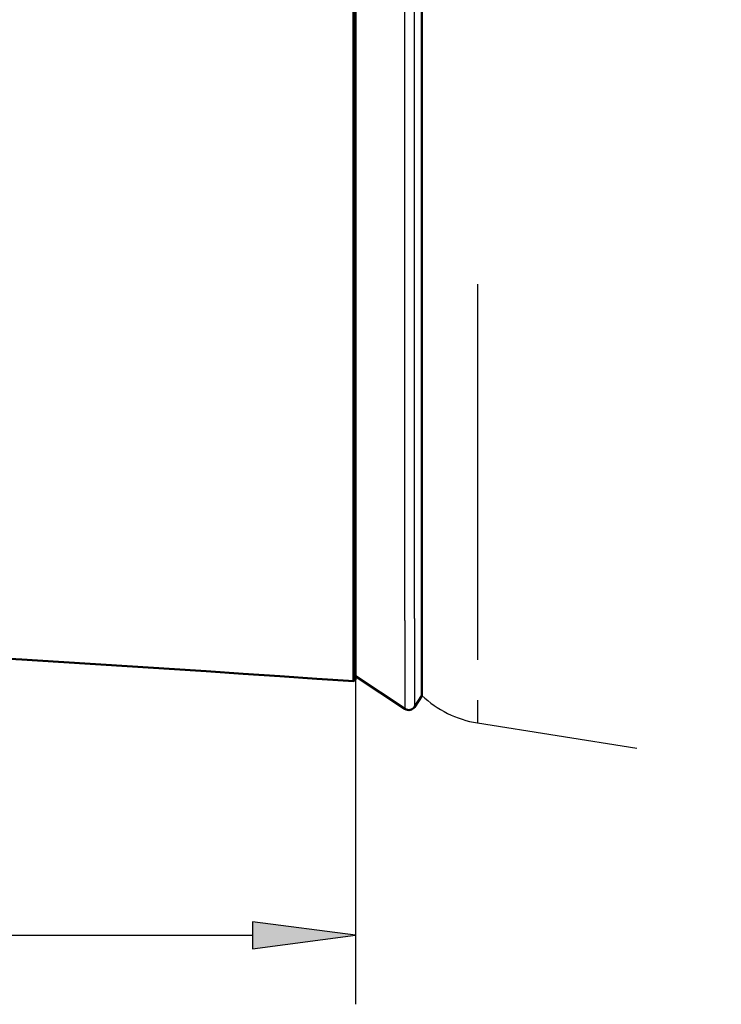
# Model space of a CAD drawing. Extents: x 0 to 420, y 0 to 297.
# Drawn here: x 225 to 245, y 216 to 244 of the extents above; entities that cross this region are included whole.
import ezdxf

# ---------------------------------------------------------------- set-up
doc = ezdxf.new("R2010")
doc.units = 0
doc.linetypes.add('DASHSPACE', pattern=[30, 12, -18])

msp = doc.modelspace()

# ---------------------------------------------------------------- linework, layer by layer
at = {"color": 7, "linetype": 'DASHSPACE', "lineweight": 25}
msp.add_line((238.109, 266.782), (238.109, 226.691), dxfattribs=at)
at = {"color": 7, "lineweight": 25}
for p, q in [((236.011, 227.045), (236.011, 266.378)), ((236.289, 227.095), (236.289, 266.322)), ((236.011, 227.045), (236.011, 224.481)), ((236.289, 227.095), (236.289, 224.537)), ((234.578, 225.326), (234.578, 215.931)), ((81.053, 217.931), (231.604, 217.931))]:
    msp.add_line(p, q, dxfattribs=at)
at = {"color": 7, "lineweight": 50}
for p, q in [((236.504, 265.997), (236.504, 227.38)), ((234.528, 235.771), (234.528, 265.576)), ((234.578, 235.791), (234.578, 265.533)), ((234.528, 225.283), (234.528, 235.771)), ((234.578, 225.326), (234.578, 235.791)), ((236.504, 227.38), (236.504, 224.862)), ((234.578, 225.326), (234.528, 225.283)), ((234.578, 225.429), (236.011, 224.481)), ((236.504, 224.862), (236.289, 224.537))]:
    msp.add_line(p, q, dxfattribs=at)
at = {"color": 7, "linetype": 'DASHSPACE', "lineweight": 25, "ltscale": 0.065348}
msp.add_line((238.109, 226.691), (238.109, 224.077), dxfattribs=at)
at = {"color": 7, "linetype": 'DASHSPACE', "lineweight": 25, "ltscale": 0.389309}
msp.add_line((238.109, 224.077), (253.49, 221.641), dxfattribs=at)
at = {"color": 7, "lineweight": 25}
msp.add_lwpolyline([(231.604, 217.539), (234.578, 217.931), (231.604, 218.322)], close=True, dxfattribs=at)
at = {"color": 7, "lineweight": 50}
for centre, radius, start, end in [((166.21, -747.321), 975, 85.981966, 90.004784), ((236.122, 224.647), 0.2, 236.5, 326.5)]:
    msp.add_arc(centre, radius, start, end, dxfattribs=at)
at = {"color": 7, "linetype": 'DASHSPACE', "lineweight": 25}
msp.add_arc((238.578, 227.04), 3, 226.2523, 261, dxfattribs=at)
at = {"color": 7, "lineweight": 25}
msp.add_solid([(231.604, 217.539), (234.578, 217.931), (231.604, 217.539), (231.604, 218.322)], dxfattribs=at)

doc.saveas('drawing.dxf')
